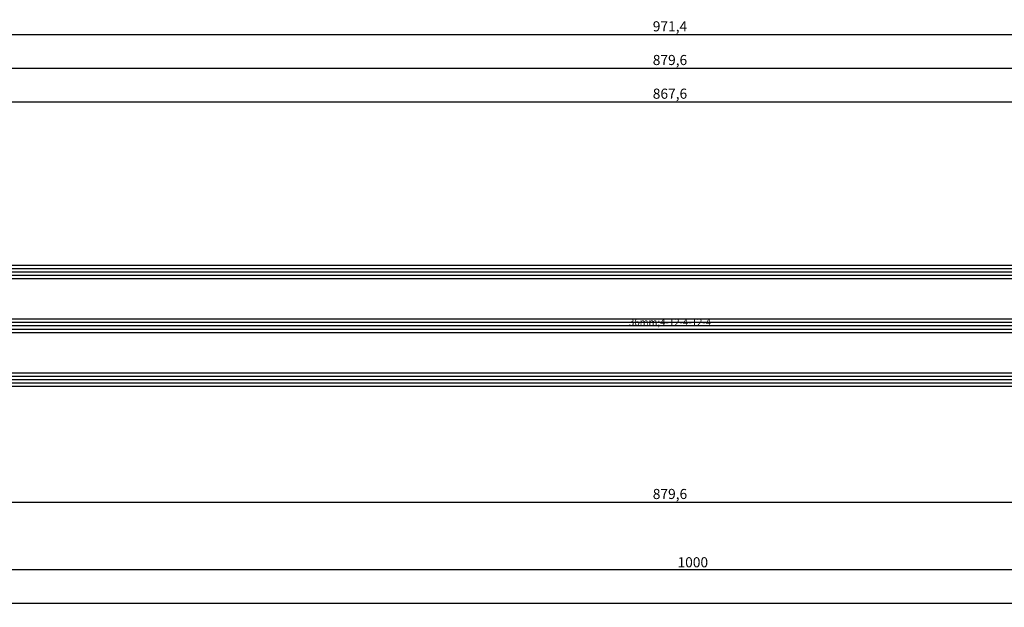
# Model space of a CAD drawing. Units: millimetres. Extents: x 0 to 2895, y -1921 to -50.
# Drawn here: x 1300 to 1593, y -1921 to -1747 of the extents above; entities that cross this region are included whole.
import ezdxf
from ezdxf.enums import TextEntityAlignment as Align

# ---------------------------------------------------------------- set-up
doc = ezdxf.new("R2010")
doc.units = ezdxf.units.MM
doc.header["$PDMODE"] = 3
doc.header["$PDSIZE"] = -0.5
for name, color, linetype in [('CrossSectionsDim', 3, 'Continuous'), ('CrossSectionsGlass', 4, 'Continuous'), ('CrossSectionsTexts', 3, 'Continuous')]:
    doc.layers.add(name, color=color, linetype=linetype)
doc.styles.add('CrossSection', font='simplex.shx', dxfattribs={"height": 3})
doc.styles.get("Standard").update_dxf_attribs({"font": 'complex.shx', "height": 60})
doc.dimstyles.new('CrossSection', dxfattribs={"dimtxt": 3, "dimasz": 3, "dimexe": 1.25, "dimexo": 0.625, "dimtad": 1, "dimdec": 1, "dimtxsty": 'CrossSection', "dimblk": 'NONE', "dimcen": 2.5, "dimclrd": 256, "dimclre": 256, "dimadec": 0, "dimazin": 2, "dimtfac": 1, "dimtdec": 4, "dimtofl": 0, "dimtmove": 0, "dimatfit": 3, "dimfxl": 1, "dimtolj": 1, "dimtzin": 0, "dimarcsym": 0})

# ---------------------------------------------------------------- blocks, each defined once
blk = doc.blocks.new('36mm_4_12_4_12_4_TEXT_4', base_point=(1071.45, 14.41))
at = {"layer": 'CrossSectionsTexts'}
blk.add_text('36mm;4-12-4-12-4', height=2.1, dxfattribs=at).set_placement((1493.22, 32.41), align=Align.CENTER)
blk = doc.blocks.new('36mm_4_12_4_12_4_4', base_point=(855.55, -16))
at = {"layer": 'CrossSectionsGlass'}
for p, q in [((867.55, 19), (0, 19)), ((867.55, 18), (0, 18)), ((867.05, 20), (0.5, 20)), ((867.55, 17), (0, 17)), ((867.05, 16), (0.5, 16)), ((867.55, 3), (0, 3)), ((867.05, 4), (0.5, 4)), ((867.55, 2), (0, 2)), ((867.55, 1), (0, 1)), ((867.05, 0), (0.5, 0)), ((867.55, -13), (0, -13)), ((867.55, -14), (0, -14)), ((867.05, -12), (0.5, -12)), ((867.55, -15), (0, -15)), ((867.05, -16), (0.5, -16))]:
    blk.add_line(p, q, dxfattribs=at)
blk = doc.blocks.new('*D235')
at = {"layer": 'CrossSectionsDim', "lineweight": -2}
for p, q in [((0, -44.625), (0, -51.25)), ((2000, -44.625), (2000, -51.25)), ((0, -50), (2000, -50))]:
    blk.add_line(p, q, dxfattribs=at)
at = {"layer": 'Defpoints', "color": 0}
for p in [(0, -44), (2000, -44), (2000, -50)]:
    blk.add_point(p, dxfattribs=at)
at = {"layer": 'CrossSectionsDim', "color": 0, "insert": (1000, -47.875), "char_height": 3, "attachment_point": 5, "style": 'CrossSection'}
blk.add_mtext('\\A1;2000', dxfattribs=at)
blk = doc.blocks.new('_NONE')
blk = doc.blocks.new('*D240')
at = {"layer": 'CrossSectionsDim', "lineweight": -2}
for p, q in [((1059.45, 93.53), (1059.45, 100.15)), ((1927, 93.53), (1927, 100.15)), ((1059.45, 98.9), (1927, 98.9))]:
    blk.add_line(p, q, dxfattribs=at)
at = {"layer": 'Defpoints', "color": 0}
for p in [(1927, 98.9), (1059.45, 92.9), (1927, 92.9)]:
    blk.add_point(p, dxfattribs=at)
at = {"layer": 'CrossSectionsDim', "color": 0, "insert": (1493.22, 101.31), "char_height": 3, "attachment_point": 5, "style": 'CrossSection'}
blk.add_mtext('\\A1;867,6', dxfattribs=at)
blk = doc.blocks.new('*D241')
at = {"layer": 'CrossSectionsDim', "lineweight": -2}
for p, q in [((1053.45, 103.53), (1053.45, 110.15)), ((1053.45, 108.9), (1933, 108.9)), ((1933, 103.53), (1933, 110.15))]:
    blk.add_line(p, q, dxfattribs=at)
at = {"layer": 'Defpoints', "color": 0}
for p in [(1933, 108.9), (1053.45, 102.9), (1933, 102.9)]:
    blk.add_point(p, dxfattribs=at)
at = {"layer": 'CrossSectionsDim', "color": 0, "insert": (1493.22, 111.31), "char_height": 3, "attachment_point": 5, "style": 'CrossSection'}
blk.add_mtext('\\A1;879,6', dxfattribs=at)
blk = doc.blocks.new('*D245')
at = {"layer": 'CrossSectionsDim', "lineweight": -2}
for p, q in [((1007.55, 113.53), (1007.55, 120.15)), ((1978.9, 113.53), (1978.9, 120.15)), ((1007.55, 118.9), (1978.9, 118.9))]:
    blk.add_line(p, q, dxfattribs=at)
at = {"layer": 'Defpoints', "color": 0}
for p in [(1978.9, 118.9), (1007.55, 112.9), (1978.9, 112.9)]:
    blk.add_point(p, dxfattribs=at)
at = {"layer": 'CrossSectionsDim', "color": 0, "insert": (1493.22, 121.31), "char_height": 3, "attachment_point": 5, "style": 'CrossSection'}
blk.add_mtext('\\A1;971,4', dxfattribs=at)
blk = doc.blocks.new('*D250')
at = {"layer": 'CrossSectionsDim', "lineweight": -2}
for p, q in [((1053.45, -14.63), (1053.45, -21.25)), ((1933, -14.63), (1933, -21.25)), ((1053.45, -20), (1933, -20))]:
    blk.add_line(p, q, dxfattribs=at)
at = {"layer": 'Defpoints', "color": 0}
for p in [(1053.45, -14), (1933, -14), (1933, -20)]:
    blk.add_point(p, dxfattribs=at)
at = {"layer": 'CrossSectionsDim', "color": 0, "insert": (1493.22, -17.59), "char_height": 3, "attachment_point": 5, "style": 'CrossSection'}
blk.add_mtext('\\A1;879,6', dxfattribs=at)
blk = doc.blocks.new('*D251')
at = {"layer": 'CrossSectionsDim', "lineweight": -2}
for p, q in [((1000, -34.625), (1000, -41.25)), ((2000, -34.625), (2000, -41.25)), ((1000, -40), (2000, -40))]:
    blk.add_line(p, q, dxfattribs=at)
at = {"layer": 'Defpoints', "color": 0}
for p in [(1000, -34), (2000, -34), (2000, -40)]:
    blk.add_point(p, dxfattribs=at)
at = {"layer": 'CrossSectionsDim', "color": 0, "insert": (1500, -37.875), "char_height": 3, "attachment_point": 5, "style": 'CrossSection'}
blk.add_mtext('\\A1;1000', dxfattribs=at)
blk = doc.blocks.new('*D157')
at = {"layer": 'CrossSectionsDim', "lineweight": -2}
for p, q in [((0, -1914.625), (0, -1921.25)), ((2000, -1914.625), (2000, -1921.25)), ((0, -1920), (2000, -1920))]:
    blk.add_line(p, q, dxfattribs=at)
at = {"layer": 'Defpoints', "color": 0}
for p in [(0, -1914), (2000, -1914), (2000, -1920)]:
    blk.add_point(p, dxfattribs=at)
at = {"layer": 'CrossSectionsDim', "color": 0, "insert": (1000, -1917.875), "char_height": 3, "attachment_point": 5, "style": 'CrossSection'}
blk.add_mtext('\\A1;2000', dxfattribs=at)
blk = doc.blocks.new('*D162')
at = {"layer": 'CrossSectionsDim', "lineweight": -2}
for p, q in [((1059.45, -1776.47), (1059.45, -1769.85)), ((1927, -1776.47), (1927, -1769.85)), ((1059.45, -1771.1), (1927, -1771.1))]:
    blk.add_line(p, q, dxfattribs=at)
at = {"layer": 'Defpoints', "color": 0}
for p in [(1927, -1771.1), (1059.45, -1777.1), (1927, -1777.1)]:
    blk.add_point(p, dxfattribs=at)
at = {"layer": 'CrossSectionsDim', "color": 0, "insert": (1493.22, -1768.69), "char_height": 3, "attachment_point": 5, "style": 'CrossSection'}
blk.add_mtext('\\A1;867,6', dxfattribs=at)
blk = doc.blocks.new('*D163')
at = {"layer": 'CrossSectionsDim', "lineweight": -2}
for p, q in [((1053.45, -1766.47), (1053.45, -1759.85)), ((1053.45, -1761.1), (1933, -1761.1)), ((1933, -1766.47), (1933, -1759.85))]:
    blk.add_line(p, q, dxfattribs=at)
at = {"layer": 'Defpoints', "color": 0}
for p in [(1933, -1761.1), (1053.45, -1767.1), (1933, -1767.1)]:
    blk.add_point(p, dxfattribs=at)
at = {"layer": 'CrossSectionsDim', "color": 0, "insert": (1493.22, -1758.69), "char_height": 3, "attachment_point": 5, "style": 'CrossSection'}
blk.add_mtext('\\A1;879,6', dxfattribs=at)
blk = doc.blocks.new('*D167')
at = {"layer": 'CrossSectionsDim', "lineweight": -2}
for p, q in [((1007.55, -1756.47), (1007.55, -1749.85)), ((1007.55, -1751.1), (1978.9, -1751.1)), ((1978.9, -1756.47), (1978.9, -1749.85))]:
    blk.add_line(p, q, dxfattribs=at)
at = {"layer": 'Defpoints', "color": 0}
for p in [(1978.9, -1751.1), (1007.55, -1757.1), (1978.9, -1757.1)]:
    blk.add_point(p, dxfattribs=at)
at = {"layer": 'CrossSectionsDim', "color": 0, "insert": (1493.22, -1748.69), "char_height": 3, "attachment_point": 5, "style": 'CrossSection'}
blk.add_mtext('\\A1;971,4', dxfattribs=at)
blk = doc.blocks.new('*D172')
at = {"layer": 'CrossSectionsDim', "lineweight": -2}
for p, q in [((1053.45, -1884.62), (1053.45, -1891.25)), ((1933, -1884.62), (1933, -1891.25)), ((1053.45, -1890), (1933, -1890))]:
    blk.add_line(p, q, dxfattribs=at)
at = {"layer": 'Defpoints', "color": 0}
for p in [(1053.45, -1884), (1933, -1884), (1933, -1890)]:
    blk.add_point(p, dxfattribs=at)
at = {"layer": 'CrossSectionsDim', "color": 0, "insert": (1493.22, -1887.59), "char_height": 3, "attachment_point": 5, "style": 'CrossSection'}
blk.add_mtext('\\A1;879,6', dxfattribs=at)
blk = doc.blocks.new('*D173')
at = {"layer": 'CrossSectionsDim', "lineweight": -2}
for p, q in [((1000, -1904.625), (1000, -1911.25)), ((2000, -1904.625), (2000, -1911.25)), ((1000, -1910), (2000, -1910))]:
    blk.add_line(p, q, dxfattribs=at)
at = {"layer": 'Defpoints', "color": 0}
for p in [(1000, -1904), (2000, -1904), (2000, -1910)]:
    blk.add_point(p, dxfattribs=at)
at = {"layer": 'CrossSectionsDim', "color": 0, "insert": (1500, -1907.875), "char_height": 3, "attachment_point": 5, "style": 'CrossSection'}
blk.add_mtext('\\A1;1000', dxfattribs=at)
blk = doc.blocks.new('CS_10HORL1')
at = {"layer": 'CrossSectionsGlass', "yscale": -1, "rotation": 180}
blk.add_blockref('36mm_4_12_4_12_4_4', (1071.45, 14.41), dxfattribs=at)
at = {"layer": 'CrossSectionsTexts'}
blk.add_blockref('36mm_4_12_4_12_4_TEXT_4', (1071.45, 14.41), dxfattribs=at)
at = {"layer": 'CrossSectionsDim'}
for base, p1, p2, picture, middle in [((1978.9, 118.9), (1007.55, 112.9), (1978.9, 112.9), '*D245', (1493.225, 118.9)), ((1933, 108.9), (1053.45, 102.9), (1933, 102.9), '*D241', (1493.225, 108.9)), ((1927, 98.9), (1059.45, 92.9), (1927, 92.9), '*D240', (1493.225, 98.9)), ((1933, -20), (1053.45, -14), (1933, -14), '*D250', (1493.225, -20)), ((2000, -40), (1000, -34), (2000, -34), '*D251', (1500, -40)), ((2000, -50), (0, -44), (2000, -44), '*D235', (1000, -50))]:
    dim = blk.add_linear_dim(base=base, p1=p1, p2=p2, dimstyle='CrossSection', override={"dimpost": '<>'}, dxfattribs=at)
    dim.commit()
    dim.dimension.update_dxf_attribs({"geometry": picture, "text_midpoint": middle, "dimtype": 160})

msp = doc.modelspace()

# ---------------------------------------------------------------- block references
msp.add_blockref('CS_10HORL1', (0, -1870))
at = {"layer": 'CrossSectionsGlass', "yscale": -1, "rotation": 180}
msp.add_blockref('36mm_4_12_4_12_4_4', (1071.45, -1855.59), dxfattribs=at)
at = {"layer": 'CrossSectionsTexts'}
msp.add_blockref('36mm_4_12_4_12_4_TEXT_4', (1071.45, -1855.59), dxfattribs=at)

# ---------------------------------------------------------------- dimensions: what is measured, and where the dimension line sits
at = {"layer": 'CrossSectionsDim'}
for base, p1, p2, picture, middle in [((1978.9, -1751.1), (1007.55, -1757.1), (1978.9, -1757.1), '*D167', (1493.225, -1751.1)), ((1933, -1761.1), (1053.45, -1767.1), (1933, -1767.1), '*D163', (1493.225, -1761.1)), ((1927, -1771.1), (1059.45, -1777.1), (1927, -1777.1), '*D162', (1493.225, -1771.1)), ((1933, -1890), (1053.45, -1884), (1933, -1884), '*D172', (1493.225, -1890)), ((2000, -1910), (1000, -1904), (2000, -1904), '*D173', (1500, -1910)), ((2000, -1920), (0, -1914), (2000, -1914), '*D157', (1000, -1920))]:
    dim = msp.add_linear_dim(base=base, p1=p1, p2=p2, dimstyle='CrossSection', override={"dimpost": '<>'}, dxfattribs=at)
    dim.commit()
    dim.dimension.update_dxf_attribs({"geometry": picture, "text_midpoint": middle, "dimtype": 160})

doc.saveas('drawing.dxf')
